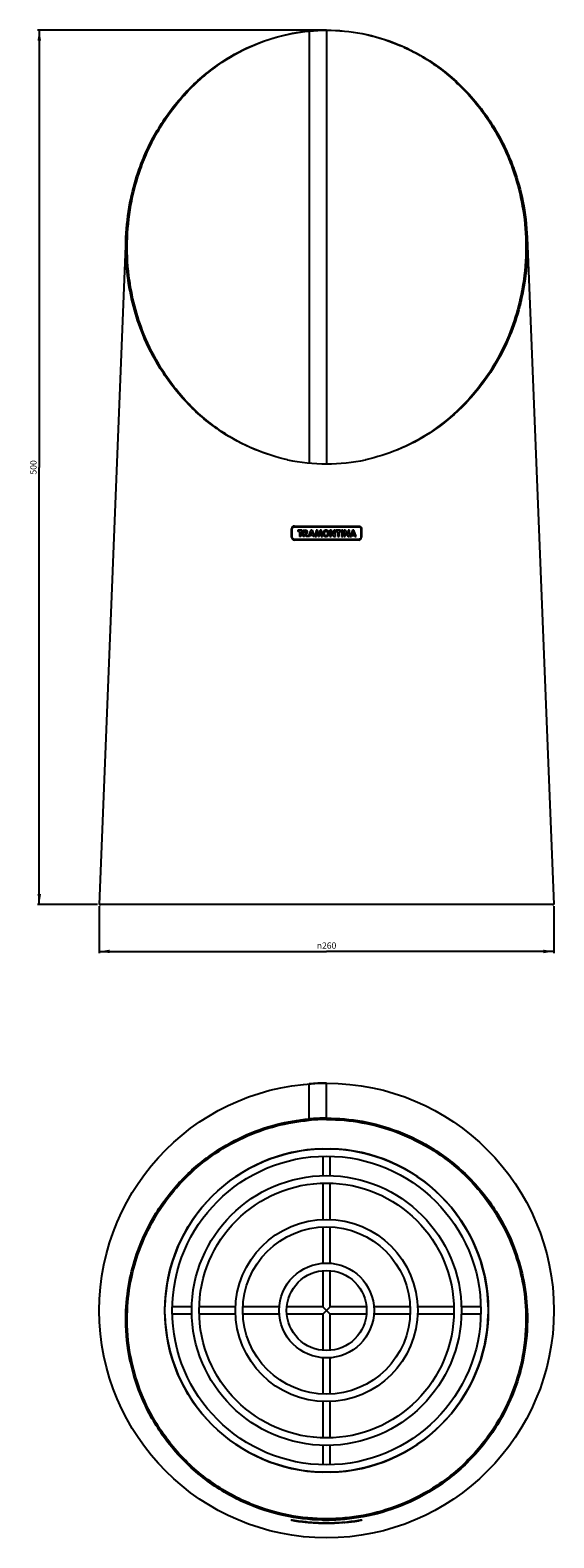
# Model space of a CAD drawing. Units: millimetres. Extents: x 331 to 481, y 135 to 566.
import ezdxf

# ---------------------------------------------------------------- set-up
doc = ezdxf.new("R2010")
doc.units = ezdxf.units.MM
doc.header["$LTSCALE"] = 48.125
doc.layers.get('0').update_dxf_attribs({"linetype": 'CONTINUOUS'})
for name, color, linetype in [('02___PRT_ALL_AXES', 7, 'CONTINUOUS'), ('03___PRT_ALL_CURVES', 7, 'CONTINUOUS'), ('SWEEP1', 7, 'CONTINUOUS'), ('SWEEP3', 7, 'CONTINUOUS'), ('SWEEP4', 7, 'CONTINUOUS'), ('SWEEP5', 7, 'CONTINUOUS'), ('SWEEP6', 7, 'CONTINUOUS')]:
    doc.layers.add(name, color=color, linetype=linetype)
doc.styles.get("Standard").update_dxf_attribs({"font": 'txt', "width": 0.8})
doc.styles.add('TEXTSTYLE_1', font='gdt', dxfattribs={"width": 0.8})
doc.dimstyles.new('DIMSTYLE_1', dxfattribs={"dimtxt": 1.8, "dimasz": 3, "dimexe": 0.5, "dimexo": 0.5, "dimgap": 0.45, "dimtad": 1, "dimdec": 3, "dimlfac": 2, "dimdsep": 46, "dimtxsty": 'STANDARD', "dimblk": '_FILLED', "dimblk1": '_FILLED', "dimblk2": '_FILLED', "dimcen": 0.09, "dimadec": 0, "dimazin": 0, "dimtp": 0.001, "dimtm": 0.001, "dimtfac": 1, "dimtdec": 3, "dimtofl": 0, "dimtmove": 0, "dimatfit": 3, "dimldrblk": '_FILLED', "dimfxl": 1, "dimtolj": 1, "dimarcsym": 0})

# ---------------------------------------------------------------- blocks, each defined once
blk = doc.blocks.new('_FILLED')
at = {"color": 0, "linetype": 'BYBLOCK'}
blk.add_solid([(0, 0), (-1, 0.17), (-1, -0.17)], dxfattribs=at)
blk = doc.blocks.new('*D0')
at = {"color": 2, "linetype": 'CONTINUOUS'}
for p, q in [((350.75, 315.53), (350.75, 302.13)), ((480.75, 315.53), (480.75, 302.13)), ((350.75, 302.63), (415.75, 302.63)), ((480.75, 302.63), (415.75, 302.63))]:
    blk.add_line(p, q, dxfattribs=at)
at = {"color": 2, "linetype": 'CONTINUOUS', "xscale": 3, "yscale": 3, "zscale": 3, "rotation": 180}
blk.add_blockref('_FILLED', (350.75, 302.63), dxfattribs=at)
at = {"color": 2, "linetype": 'CONTINUOUS', "xscale": 3, "yscale": 3, "zscale": 3}
blk.add_blockref('_FILLED', (480.75, 302.63), dxfattribs=at)
at = {"color": 2, "linetype": 'CONTINUOUS', "insert": (415.75, 305.2), "char_height": 1.8, "width": 7.9543, "attachment_point": 2, "line_spacing_factor": 0.9, "style": 'TEXTSTYLE_1'}
blk.add_mtext('{\\Fgdt;n}\\Ftxt;260', dxfattribs=at)
blk = doc.blocks.new('*D1')
at = {"color": 2, "linetype": 'CONTINUOUS'}
for p, q in [((415.25, 566.02), (333.08, 566.02)), ((333.58, 566.02), (333.58, 441.02)), ((333.58, 316.03), (333.58, 441.02)), ((350.25, 316.03), (333.08, 316.03))]:
    blk.add_line(p, q, dxfattribs=at)
at = {"color": 2, "linetype": 'CONTINUOUS', "xscale": 3, "yscale": 3, "zscale": 3}
for p, rotation in [((333.58, 566.02), 90), ((333.58, 316.03), 270)]:
    blk.add_blockref('_FILLED', p, dxfattribs=dict(at, rotation=rotation))
at = {"color": 2, "linetype": 'CONTINUOUS', "insert": (331, 441.02), "char_height": 1.8, "width": 5.5543, "attachment_point": 2, "rotation": 90, "line_spacing_factor": 0.9}
blk.add_mtext('500', dxfattribs=at)

msp = doc.modelspace()

# ---------------------------------------------------------------- linework, layer by layer
at = {"color": 3, "linetype": 'CONTINUOUS'}
for p, q in [((410.73618, 566.0237), (410.73618, 566.00771)), ((410.73618, 566.00771), (410.73618, 565.79272)), ((358.3811, 506.70784), (350.7541, 316.03282)), ((473.1271, 506.70784), (480.7541, 316.03282)), ((404.62135, 443.20902), (404.56838, 443.22034)), ((426.93876, 443.22022), (426.91684, 443.21553)), ((480.7541, 316.03282), (350.7541, 316.03282)), ((410.73618, 254.73561), (410.73804, 264.76981)), ((410.73804, 264.76981), (410.73804, 264.7711)), ((415.7541, 254.96462), (415.7541, 264.96462))]:
    msp.add_line(p, q, dxfattribs=at)
at = {"color": 7, "linetype": 'CONTINUOUS'}
for p, q in [((410.73618, 566.02367), (410.77265, 566.00775)), ((410.77265, 566.00771), (410.77264, 565.79622)), ((415.7541, 566.03282), (415.7541, 442.03282)), ((351.15378, 316.01684), (350.7541, 316.03282)), ((480.35442, 316.01684), (351.15378, 316.01684)), ((410.75405, 316.01684), (410.76888, 316.00915)), ((410.76888, 316.01684), (410.76888, 316.00912)), ((480.35442, 316.01684), (480.7541, 316.03282)), ((410.73618, 254.73561), (410.77265, 254.33759)), ((415.7541, 254.96462), (415.7541, 254.56494))]:
    msp.add_line(p, q, dxfattribs=at)
at = {"color": 3, "linetype": 'CONTINUOUS'}
msp.add_circle((415.7541, 199.96462), 65, dxfattribs=at)
for centre, radius, start, end in [((415.76102, 495.3724), 53.33958, 257.9453676, 269.9925684), ((415.74941, 495.34694), 53.31411, 270.005036, 282.0909807)]:
    msp.add_arc(centre, radius, start, end, dxfattribs=at)
at = {"color": 7, "linetype": 'CONTINUOUS'}
msp.add_arc((415.75485, 197.54702), 57.01792, 90.0007506, 90.9766439, dxfattribs=at)
at = {"color": 3, "linetype": 'CONTINUOUS'}
for centre, major_axis, ratio, start_param, end_param in [((415.7541, 563.8293), (55.08807, 0), 0.040000051, 7.853981634, 7.945197044), ((415.75415, 199.86015), (-0.03091, 65.10447), 0.999998712, -0.000474055, 0.076648831), ((415.7541, 199.87648), (-0.00001, 55.08814), 0.99999872, -0.000000118, 0.091215292)]:
    msp.add_ellipse(centre, major_axis=major_axis, ratio=ratio, start_param=start_param, end_param=end_param, dxfattribs=at)
at = {"color": 7, "linetype": 'CONTINUOUS'}
for centre, major_axis, ratio, start_param, end_param in [((415.7541, 563.82933), (54.68775, 0), 0.040000051, 7.853981634, 7.945197049), ((415.7541, 199.87712), (-0.00001, 54.68782), 0.99999872, 6.28318519, 6.374400604)]:
    msp.add_ellipse(centre, major_axis=major_axis, ratio=ratio, start_param=start_param, end_param=end_param, dxfattribs=at)
at = {"color": 3, "linetype": 'CONTINUOUS'}
for points, knots in [([(358.3811, 506.70784), (358.51443, 510.04114), (359.23414, 516.28454), (361.26527, 524.03863), (363.62097, 530.23505), (366.145, 535.46925), (369.42405, 540.86888), (374.57893, 547.64188), (381.90335, 554.62389), (391.46303, 560.58968), (401.05715, 564.28376), (407.56924, 565.49602), (410.73566, 565.79573)], [0, 0, 0, 0, 0.11632103, 0.218163181, 0.278682762, 0.347242671, 0.420495689, 0.498570194, 0.64354531, 0.770458326, 0.889097699, 1, 1, 1, 1]), ([(415.7541, 566.03282), (419.16489, 566.03325), (426.15573, 565.35734), (433.79185, 563.06056), (438.79392, 560.84988), (442.308, 559.08026), (446.69104, 556.40453), (451.79864, 552.46481), (456.67737, 547.73007), (461.06653, 542.34609), (464.70533, 536.67852), (467.44039, 531.25666), (469.99602, 524.84117), (472.2037, 516.78704), (472.98764, 510.19422), (473.1271, 506.70784)], [0, 0, 0, 0, 0.112342249, 0.229726718, 0.260779797, 0.292427457, 0.359264486, 0.429561592, 0.50446807, 0.582687178, 0.657829479, 0.725862246, 0.78238002, 0.885076041, 1, 1, 1, 1]), ([(404.56838, 443.22034), (401.33817, 443.9124), (394.68897, 445.99651), (384.97002, 451.22158), (375.69166, 458.96841), (368.21834, 468.52575), (363.28268, 478.19989), (360.29672, 487.16936), (358.51247, 496.43712), (358.23545, 503.06666), (358.3811, 506.70784)], [0, 0, 0, 0, 0.116428058, 0.243984093, 0.38653925, 0.539302166, 0.668268511, 0.767421583, 0.871568947, 1, 1, 1, 1]), ([(473.1271, 506.70784), (473.27115, 503.10646), (473.00193, 496.51012), (471.21074, 487.12558), (468.05168, 477.69746), (462.77105, 467.67221), (455.01899, 458.18702), (445.88766, 450.82395), (436.50183, 445.88745), (430.07248, 443.89168), (426.93876, 443.22022)], [0, 0, 0, 0, 0.127024108, 0.231428233, 0.335791859, 0.476411566, 0.628364658, 0.764201025, 0.887052549, 1, 1, 1, 1]), ([(358.3811, 199.96462), (358.51472, 203.05794), (359.23752, 208.86208), (361.77478, 217.82852), (366.16915, 227.22565), (373.11993, 236.64089), (381.97124, 244.43369), (391.51521, 249.94243), (401.08987, 253.35005), (407.57415, 254.46731), (410.73509, 254.7447)], [0, 0, 0, 0, 0.112420022, 0.211245056, 0.337343092, 0.486986624, 0.632832639, 0.762371337, 0.8847883, 1, 1, 1, 1]), ([(415.7541, 254.96462), (419.16268, 254.9646), (426.13009, 254.34185), (436.60708, 251.42803), (447.11267, 246.15695), (456.9779, 238.21499), (464.60821, 228.48993), (469.43643, 218.66079), (472.19959, 209.33097), (472.98735, 203.2002), (473.1271, 199.96462)], [0, 0, 0, 0, 0.116697161, 0.238001158, 0.370280614, 0.516348697, 0.668015283, 0.789596821, 0.889122382, 1, 1, 1, 1]), ([(415.7541, 140.00462), (412.12826, 140.00461), (404.7054, 140.70999), (395.59733, 143.41861), (388.39673, 146.8166), (382.89836, 150.18696), (377.53635, 154.39157), (372.56572, 159.37659), (368.35313, 164.80625), (364.33042, 171.46398), (360.99951, 179.295), (358.60885, 189.23013), (358.21598, 196.15121), (358.3811, 199.96462)], [0, 0, 0, 0, 0.117430419, 0.239834527, 0.305658015, 0.374881871, 0.448254877, 0.525829873, 0.602283207, 0.670240092, 0.777324143, 0.876379082, 1, 1, 1, 1]), ([(473.1271, 199.96462), (473.29155, 196.16682), (472.90181, 189.2481), (470.43638, 178.98119), (465.85834, 168.47262), (458.26669, 158.02708), (448.14981, 149.45288), (437.3042, 143.78613), (426.47703, 140.66902), (419.26671, 140.00458), (415.7541, 140.00462)], [0, 0, 0, 0, 0.123202866, 0.22277856, 0.340931271, 0.492475334, 0.636986136, 0.76686762, 0.886155592, 1, 1, 1, 1])]:
    msp.add_open_spline(points, degree=3, knots=knots, dxfattribs=at)
at = {"color": 7, "linetype": 'CONTINUOUS'}
for points, knots in [([(358.78078, 506.69185), (358.92255, 510.23603), (359.71841, 516.89615), (362.02378, 525.26059), (364.75138, 531.97192), (367.73642, 537.683), (371.52425, 543.36444), (377.29562, 550.18486), (385.26799, 556.92905), (395.46924, 562.35396), (405.64157, 565.3691), (412.44495, 566.01791), (415.7541, 566.01684)], [0, 0, 0, 0, 0.117276488, 0.22066995, 0.285922757, 0.356491968, 0.433379524, 0.511191539, 0.651350907, 0.775617672, 0.89058799, 1, 1, 1, 1]), ([(410.77264, 565.79622), (410.77242, 555.7047), (410.77161, 514.52918), (410.77108, 473.35366), (410.77058, 442.26965)], [0, 0, 0, 0, 0.245085334, 1, 1, 1, 1]), ([(415.7541, 566.01684), (419.14035, 566.01727), (426.08315, 565.34091), (433.66317, 563.04366), (438.6275, 560.83371), (442.11706, 559.0637), (446.46974, 556.38718), (451.54132, 552.44701), (456.38586, 547.71187), (460.74437, 542.32788), (464.35802, 536.66072), (467.07456, 531.23947), (469.61385, 524.82358), (471.80795, 516.76927), (472.58797, 510.17801), (472.72742, 506.69185)], [0, 0, 0, 0, 0.111918657, 0.228926925, 0.259899658, 0.29147496, 0.35819392, 0.428420933, 0.503315296, 0.581588483, 0.656841427, 0.725017577, 0.781680578, 0.884687192, 1, 1, 1, 1]), ([(404.56825, 443.22053), (401.36126, 443.91707), (394.75866, 446.01104), (385.11411, 451.24853), (375.9135, 459.00373), (368.51258, 468.55673), (363.62827, 478.21681), (360.6732, 487.17295), (358.90766, 496.43132), (358.63527, 503.05401), (358.78078, 506.69185)], [0, 0, 0, 0, 0.116074659, 0.243382426, 0.385810964, 0.538550712, 0.66752003, 0.766818402, 0.871228108, 1, 1, 1, 1]), ([(472.72742, 506.69185), (472.87134, 503.09386), (472.60665, 496.50433), (470.83464, 487.13089), (467.70864, 477.71702), (462.48273, 467.70454), (454.80273, 458.22025), (445.74623, 450.84853), (436.43275, 445.90093), (430.04949, 443.89609), (426.93875, 443.22039)], [0, 0, 0, 0, 0.127357753, 0.232028441, 0.336492841, 0.477162813, 0.629118886, 0.764824357, 0.887411698, 1, 1, 1, 1]), ([(358.78078, 199.96462), (358.9144, 203.03631), (359.63387, 208.79961), (362.15591, 217.7023), (366.52174, 227.03168), (373.42528, 236.37806), (382.21465, 244.11314), (391.69061, 249.58065), (401.19627, 252.96259), (407.63356, 254.07139), (410.77156, 254.34668)], [0, 0, 0, 0, 0.112438657, 0.211275496, 0.337382509, 0.487028391, 0.632869022, 0.762397752, 0.884802025, 1, 1, 1, 1]), ([(415.7541, 254.56494), (419.13792, 254.56492), (426.05475, 253.94688), (436.45601, 251.05507), (446.88643, 245.82354), (456.68231, 237.94054), (464.26048, 228.28676), (469.05717, 218.52862), (471.8036, 209.26519), (472.58767, 203.17758), (472.72742, 199.96462)], [0, 0, 0, 0, 0.116683661, 0.237975035, 0.370243992, 0.516306315, 0.667975196, 0.78956557, 0.889103352, 1, 1, 1, 1]), ([(415.7541, 140.4043), (412.15243, 140.40429), (404.7791, 141.10517), (395.73203, 143.79646), (388.57999, 147.17261), (383.119, 150.52121), (377.79378, 154.69851), (372.85769, 159.65095), (368.67485, 165.04484), (364.68115, 171.65832), (361.37513, 179.43672), (359.00377, 189.30422), (358.61566, 196.17766), (358.78078, 199.96462)], [0, 0, 0, 0, 0.117442176, 0.239857387, 0.305685998, 0.374914316, 0.448290794, 0.525867803, 0.602321214, 0.670276396, 0.77735399, 0.876398517, 1, 1, 1, 1]), ([(472.72742, 199.96462), (472.89187, 196.19317), (472.50688, 189.32208), (470.06135, 179.12503), (465.51733, 168.68685), (457.97953, 158.31023), (447.93234, 149.79185), (437.16013, 144.16162), (426.40551, 141.06446), (419.24329, 140.40426), (415.7541, 140.4043)], [0, 0, 0, 0, 0.123183521, 0.222748766, 0.340894645, 0.492437729, 0.636954336, 0.766845231, 0.886144141, 1, 1, 1, 1])]:
    msp.add_open_spline(points, degree=3, knots=knots, dxfattribs=at)
at = {"layer": '02___PRT_ALL_AXES', "color": 7, "linetype": 'CONTINUOUS'}
for p, q in [((350.7541, 316.03282), (351.15378, 316.01684)), ((480.7541, 316.03282), (480.35442, 316.01684))]:
    msp.add_line(p, q, dxfattribs=at)
at = {"layer": '03___PRT_ALL_CURVES', "color": 2, "linetype": 'CONTINUOUS'}
for p, q in [((405.75403, 421.03272), (405.75403, 423.4328)), ((405.95409, 421.03273), (405.95409, 423.43281)), ((406.55393, 424.23269), (424.95427, 424.23269)), ((406.55393, 424.03275), (424.95427, 424.03275)), ((408.8152, 423.03308), (407.57813, 423.03308)), ((407.57813, 423.03308), (407.57813, 422.70698)), ((408.00008, 422.70698), (407.57813, 422.70698)), ((408.00008, 422.70698), (408.00008, 421.23343)), ((408.8152, 422.70698), (408.39324, 422.70698)), ((408.39324, 422.70698), (408.39324, 421.23343)), ((408.8152, 423.03308), (408.8152, 422.70698)), ((409.06545, 423.03308), (409.73827, 423.03308)), ((409.06545, 421.23343), (409.06545, 423.03308)), ((409.45861, 422.70698), (409.61012, 422.70698)), ((409.45861, 422.23179), (409.45861, 422.70698)), ((411.22989, 423.03308), (410.52361, 421.23343)), ((411.41149, 422.51671), (411.17639, 421.91716)), ((411.59328, 423.03308), (411.22989, 423.03308)), ((411.41149, 422.51671), (411.64713, 421.91716)), ((411.59328, 423.03308), (412.29949, 421.23343)), ((412.74636, 423.03308), (412.45164, 421.23343)), ((413.13952, 423.03308), (412.74636, 423.03308)), ((413.53475, 421.86259), (413.13952, 423.03308)), ((413.93024, 423.03308), (413.53475, 421.86259)), ((414.3234, 423.03308), (413.93024, 423.03308)), ((414.61804, 421.23343), (414.3234, 423.03308)), ((417.06305, 423.03308), (416.66989, 423.03308)), ((416.66989, 423.03308), (416.66989, 421.23343)), ((417.86494, 421.83804), (417.06305, 423.03308)), ((418.25811, 423.03308), (417.86494, 423.03308)), ((417.86494, 423.03308), (417.86494, 421.83804)), ((418.25811, 421.23343), (418.25811, 423.03308)), ((419.74531, 423.03308), (418.50825, 423.03308)), ((418.50825, 423.03308), (418.50825, 422.70698)), ((418.50825, 422.70698), (418.9302, 422.70698)), ((418.9302, 422.70698), (418.9302, 421.23343)), ((419.32336, 422.70698), (419.74531, 422.70698)), ((419.32336, 421.23343), (419.32336, 422.70698)), ((419.74531, 422.70698), (419.74531, 423.03308)), ((420.38907, 423.03308), (419.9959, 423.03308)), ((419.9959, 423.03308), (419.9959, 421.23343)), ((420.38907, 421.23343), (420.38907, 423.03308)), ((421.08196, 423.03308), (420.6888, 423.03308)), ((420.6888, 423.03308), (420.6888, 421.23343)), ((421.88385, 421.83804), (421.08196, 423.03308)), ((422.27702, 423.03308), (421.88385, 423.03308)), ((421.88385, 423.03308), (421.88385, 421.83804)), ((422.27702, 421.23343), (422.27702, 423.03308)), ((423.18235, 423.03308), (422.4761, 421.23343)), ((423.36404, 422.51678), (423.12867, 421.91716)), ((423.54573, 423.03308), (423.18235, 423.03308)), ((423.36404, 422.51678), (423.59941, 421.91716)), ((424.25198, 421.23343), (423.54573, 423.03308)), ((425.55411, 423.43281), (425.55411, 421.03273)), ((425.75416, 423.4328), (425.75416, 421.03272)), ((424.95427, 420.43279), (406.55393, 420.43279)), ((424.95427, 420.23282), (406.55393, 420.23282)), ((408.39324, 421.23343), (408.00008, 421.23343)), ((409.45861, 421.23343), (409.06545, 421.23343)), ((409.61012, 422.23179), (409.45861, 422.23179)), ((409.93734, 421.23343), (409.45861, 421.91752)), ((409.45861, 421.91752), (409.45861, 421.23343)), ((409.8419, 421.99359), (410.37384, 421.23343)), ((410.37384, 421.23343), (409.93734, 421.23343)), ((410.90747, 421.23343), (410.52361, 421.23343)), ((411.04911, 421.59333), (410.90747, 421.23343)), ((411.77426, 421.59333), (411.04911, 421.59333)), ((411.64713, 421.91716), (411.17639, 421.91716)), ((411.77426, 421.59333), (411.91562, 421.23343)), ((412.29949, 421.23343), (411.91562, 421.23343)), ((412.45164, 421.23343), (412.83667, 421.23343)), ((412.83667, 421.23343), (413.0263, 422.39674)), ((413.0263, 422.39674), (413.42021, 421.23343)), ((413.42021, 421.23343), (413.64965, 421.23343)), ((413.64965, 421.23343), (414.04332, 422.3976)), ((414.04332, 422.3976), (414.233, 421.23343)), ((414.233, 421.23343), (414.61804, 421.23343)), ((416.66989, 421.23343), (417.06305, 421.23343)), ((417.06305, 422.42848), (417.86494, 421.23343)), ((417.06305, 421.23343), (417.06305, 422.42848)), ((417.86494, 421.23343), (418.25811, 421.23343)), ((418.9302, 421.23343), (419.32336, 421.23343)), ((419.9959, 421.23343), (420.38907, 421.23343)), ((420.6888, 421.23343), (421.08196, 421.23343)), ((421.08196, 422.42848), (421.88385, 421.23343)), ((421.08196, 421.23343), (421.08196, 422.42848)), ((421.88385, 421.23343), (422.27702, 421.23343)), ((422.4761, 421.23343), (422.85996, 421.23343)), ((422.85996, 421.23343), (423.00161, 421.59333)), ((423.00161, 421.59333), (423.72675, 421.59333)), ((423.59941, 421.91716), (423.12867, 421.91716)), ((423.72675, 421.59333), (423.86812, 421.23343)), ((423.86812, 421.23343), (424.25198, 421.23343)), ((405.75403, 139.99263), (405.75403, 140.08997)), ((405.95409, 139.95962), (405.95409, 140.0569)), ((407.57813, 139.7976), (407.57813, 139.78443)), ((408.00008, 139.72861), (408.00008, 139.66919)), ((408.39324, 139.67931), (408.39324, 139.61993)), ((408.8152, 139.64241), (408.8152, 139.62928)), ((409.06545, 139.54173), (409.06545, 139.61415)), ((409.45861, 139.53965), (409.45861, 139.55876)), ((409.45861, 139.52701), (409.45861, 139.4995)), ((416.66989, 139.25154), (416.66989, 139.17954)), ((417.06305, 139.18674), (417.06305, 139.23455)), ((417.86494, 139.28133), (417.86494, 139.2335)), ((418.25811, 139.22424), (418.25811, 139.29628)), ((418.50825, 139.30713), (418.50825, 139.29407)), ((418.9302, 139.31469), (418.9302, 139.25567)), ((419.32336, 139.27752), (419.32336, 139.33656)), ((419.74531, 139.36288), (419.74531, 139.37595)), ((419.9959, 139.39298), (419.9959, 139.32081)), ((420.38907, 139.3496), (420.38907, 139.42179)), ((420.6888, 139.44549), (420.6888, 139.37326)), ((421.08196, 139.40657), (421.08196, 139.45455)), ((421.88385, 139.55483), (421.88385, 139.50678)), ((422.27702, 139.52361), (422.27702, 139.59601)), ((425.55411, 140.0569), (425.55411, 139.95962)), ((425.75416, 140.08997), (425.75416, 139.99263))]:
    msp.add_line(p, q, dxfattribs=at)
for centre, radius, start, end in [((406.55393, 423.4328), 0.79989, 90, 180), ((409.73805, 422.50815), 0.52493, 281.4105507, 89.9756484), ((409.66067, 422.46947), 0.22205, 304.1693844, 359.9487879), ((409.54414, 422.46947), 0.33858, 359.9664129, 13.3320255), ((406.55393, 421.03272), 0.79989, 180, 270), ((409.60997, 422.5439), 0.31211, 270.026381, 304.1952313), ((424.95427, 421.03272), 0.79989, 270, 360), ((415.7541, 199.96462), 60.67201, 261.2781471, 278.7218529), ((415.7541, 199.96462), 60.68, 261.2793056, 278.7206944), ((415.7541, 199.96462), 60.824, 261.3001118, 278.6998882), ((415.7541, 199.96462), 60.832, 261.3012646, 278.6987354), ((415.7541, 199.96462), 60.71999, 262.2615966, 263.4380687), ((415.7541, 199.96462), 60.73303, 262.2632688, 262.6648079), ((415.7541, 199.96462), 60.79198, 262.671959, 263.0454086), ((415.7541, 199.96462), 60.73303, 263.0386257, 263.4394842), ((415.7541, 199.96462), 60.71999, 263.6757125, 264.3140995), ((415.7541, 199.96462), 60.79198, 263.6832318, 264.0559156), ((415.7541, 199.96462), 60.73303, 264.050126, 264.1938099), ((415.7541, 199.96462), 60.75204, 264.0519943, 264.1956328), ((406.45638, 108.56123), 31.14203, 84.018482, 84.1877245), ((406.51019, 109.08114), 30.61935, 84.0172361, 84.1893679), ((415.7541, 199.96462), 60.79198, 264.5093703, 264.9225231), ((415.7541, 199.96462), 60.79198, 265.0642167, 265.4272524), ((415.7541, 199.96462), 60.77758, 265.5601083, 266.2454658), ((415.7541, 199.96462), 60.76463, 265.6795273, 266.1245312), ((415.7541, 199.96462), 60.71999, 265.7269664, 266.0707436), ((415.7541, 199.96462), 60.79198, 266.3798703, 266.7423095), ((415.7541, 199.96462), 60.79198, 266.8859302, 267.2492955), ((415.7541, 199.96462), 60.71999, 267.1607147, 267.5321048), ((415.7541, 199.96462), 60.79198, 267.7997957, 268.0161867), ((415.7541, 199.96462), 60.71999, 268.2787344, 268.6498596), ((415.7541, 199.96462), 60.79198, 268.5662331, 268.9292094), ((415.7541, 199.96462), 60.71999, 270.8641766, 271.2352307), ((415.7541, 199.96462), 60.79198, 270.8631532, 271.2337678), ((415.7541, 199.96462), 60.71999, 271.992207, 272.3634671), ((415.7541, 199.96462), 60.79198, 271.989847, 272.3606668), ((415.7541, 199.96462), 60.71999, 272.5997232, 273.7688511), ((415.7541, 199.96462), 60.73303, 272.5991645, 272.9977107), ((415.7541, 199.96462), 60.79198, 272.9948015, 273.3659257), ((415.7541, 199.96462), 60.73303, 273.3691962, 273.7680404), ((415.7541, 199.96462), 60.71999, 274.0058566, 274.3778436), ((415.7541, 199.96462), 60.79198, 274.0011054, 274.3726496), ((415.7541, 199.96462), 60.71999, 274.6615552, 275.0338789), ((415.7541, 199.96462), 60.79198, 274.6560231, 275.0279028), ((415.7541, 199.96462), 60.71999, 275.7939457, 276.1669677), ((415.7541, 199.96462), 60.79198, 275.7870614, 276.1596369), ((415.7541, 199.96462), 60.79198, 276.3483957, 276.7125451), ((415.7541, 199.96462), 60.77758, 276.8486103, 277.537639), ((415.7541, 199.96462), 60.76463, 276.970766, 277.4181546), ((415.7541, 199.96462), 60.71999, 277.026944, 277.372566), ((415.7541, 199.96462), 60.79198, 277.6702633, 278.0354748)]:
    msp.add_arc(centre, radius, start, end, dxfattribs=at)
for centre, major_axis, ratio, start_param, end_param in [((419.25931, 199.96462), (61.3248, 0), 0.998365138, -1.731300778, -1.723397642), ((419.25807, 199.96462), (61.29981, 0), 0.998364965, -1.725015291, -1.71623925), ((409.5479, 199.96462), (60.89142, 0), 0.994792348, -1.554771844, -1.543169991), ((409.56162, 199.96462), (60.92876, 0), 0.994821783, -1.548705612, -1.546380277), ((409.53843, 199.96462), (60.93172, 0), 0.994783327, -1.543911079, -1.540051166), ((422.04593, 199.96462), (61.82293, 0), 0.994807768, -1.743670677, -1.739802696), ((422.05215, 199.96462), (61.78609, 0), 0.994791254, -1.740890799, -1.729304834), ((422.04971, 199.96462), (61.82394, 0), 0.994801678, -1.737776374, -1.73545795), ((400.17326, 199.96462), (63.79095, 0), 0.969712678, -1.3771092, -1.372398815), ((400.06804, 199.96462), (63.92516, 0), 0.969426577, -1.369700367, -1.366671959), ((423.06997, 199.96462), (61.93188, 0), 0.992998411, -1.733688618, -1.727246232), ((423.0868, 199.96462), (61.89838, 0), 0.992958409, -1.73219952, -1.725733743), ((408.48962, 199.96462), (61.36407, 0), 0.992967971, -1.488487082, -1.482018405), ((408.4909, 199.96462), (61.4022, 0), 0.992979223, -1.486681401, -1.480245536), ((431.73348, 199.96462), (65.08839, 0), 0.969395891, -1.846045405, -1.843018529), ((431.62207, 199.96462), (64.94646, 0), 0.969693708, -1.840403334, -1.835699797), ((419.38192, 199.96462), (60.85822, 0), 0.998221678, -1.608908429, -1.595725389), ((419.38337, 199.96462), (60.88249, 0), 0.998221678, -1.60891701, -1.59573922), ((419.36759, 199.96462), (60.61779, 0), 0.998221678, -1.542510936, -1.52927412), ((419.36904, 199.96462), (60.64206, 0), 0.998221678, -1.542546127, -1.529314626), ((409.42209, 199.96462), (62.12254, 0), 0.994791799, -1.359085007, -1.347441988), ((409.43687, 199.96462), (62.15623, 0), 0.994821783, -1.353124086, -1.350789611), ((409.41965, 199.96462), (62.16162, 0), 0.994794349, -1.348429941, -1.344546242), ((421.92884, 199.96462), (60.59439, 0), 0.994794349, -1.547108822, -1.543223208), ((421.92633, 199.96462), (60.55493, 0), 0.994791803, -1.544050358, -1.532381228), ((421.92447, 199.96462), (60.59405, 0), 0.994801678, -1.541048502, -1.538714351)]:
    msp.add_ellipse(centre, major_axis=major_axis, ratio=ratio, start_param=start_param, end_param=end_param, dxfattribs=at)
for points in [[(405.95409, 423.43281), (405.95409, 423.45662), (405.95733, 423.50467), (405.97152, 423.57823), (405.99546, 423.65259), (406.02987, 423.72596), (406.07413, 423.79543), (406.12745, 423.85767), (406.18984, 423.91157), (406.25917, 423.95627), (406.33227, 423.99065), (406.40652, 424.0148), (406.48199, 424.02952), (406.53014, 424.03275), (406.55393, 424.03275)], [(405.95409, 423.43266), (405.95409, 423.45881), (405.95792, 423.51186), (405.97578, 423.59556), (406.00555, 423.67762), (406.04707, 423.75581), (406.09744, 423.82523), (406.15774, 423.88604), (406.22719, 423.93761), (406.30601, 423.98008), (406.38931, 424.01053), (406.47412, 424.02882), (406.52761, 424.03275), (406.55393, 424.03275)], [(409.61012, 422.70698), (409.61969, 422.70698), (409.63924, 422.70661), (409.66974, 422.70484), (409.69086, 422.70283), (409.70162, 422.70161)], [(409.61012, 422.70698), (409.62458, 422.70698), (409.65429, 422.70612), (409.68558, 422.70343), (409.70162, 422.70161)], [(409.70162, 422.70161), (409.71373, 422.70021), (409.73708, 422.6953), (409.7696, 422.68228), (409.79954, 422.66369), (409.82565, 422.64023), (409.84698, 422.613), (409.86343, 422.58232), (409.87088, 422.55955), (409.8736, 422.54755)], [(416.45041, 421.77477), (416.43484, 421.73689), (416.39901, 421.66375), (416.33088, 421.56078), (416.25001, 421.46772), (416.15793, 421.38664), (416.057, 421.31894), (415.94873, 421.26522), (415.83442, 421.22624), (415.71592, 421.20236), (415.59484, 421.19414), (415.47393, 421.20226), (415.35585, 421.22598), (415.24191, 421.26477), (415.13357, 421.31853), (415.03239, 421.38636), (414.93998, 421.4676), (414.85906, 421.56056), (414.79132, 421.66271), (414.73744, 421.77263), (414.69833, 421.88907), (414.67445, 422.01024), (414.66642, 422.13449), (414.67491, 422.25885), (414.69949, 422.38077), (414.72575, 422.45793), (414.74142, 422.49568)], [(416.45042, 421.7748), (416.46589, 421.81247), (416.49177, 421.88936), (416.51574, 422.01059), (416.52371, 422.1342), (416.5153, 422.25779), (416.4911, 422.37862), (416.45169, 422.49487), (416.39754, 422.60468), (416.32972, 422.70659), (416.24902, 422.79911), (416.15706, 422.87983), (416.0563, 422.94729), (415.94822, 423.00084), (415.83422, 423.03967), (415.71605, 423.06347), (415.59529, 423.07171), (415.47461, 423.06367), (415.35664, 423.04006), (415.24274, 423.00141), (415.13444, 422.94789), (415.03345, 422.88047), (414.94149, 422.80001), (414.86081, 422.70785), (414.79281, 422.60579), (414.75696, 422.53316), (414.74135, 422.49552)], [(415.98797, 422.53871), (415.96932, 422.55785), (415.92981, 422.59301), (415.86296, 422.63734), (415.79197, 422.67103), (415.71625, 422.69454), (415.63684, 422.70715), (415.55638, 422.70773), (415.47832, 422.69665), (415.40197, 422.67447), (415.32867, 422.64095), (415.26061, 422.59684), (415.20021, 422.54419), (415.14719, 422.4827), (415.10262, 422.41308), (415.06824, 422.33735), (415.04529, 422.25829), (415.03342, 422.17642), (415.03322, 422.09247), (415.04486, 422.00957), (415.06763, 421.93014), (415.1013, 421.85506), (415.146, 421.7847), (415.18133, 421.74346), (415.20054, 421.72405)], [(415.20057, 421.72401), (415.21939, 421.70499), (415.25912, 421.67012), (415.32587, 421.62641), (415.39659, 421.59339), (415.47177, 421.57064), (415.55055, 421.55866), (415.63044, 421.55843), (415.70815, 421.56959), (415.78435, 421.59173), (415.85765, 421.62527), (415.92568, 421.66952), (415.98593, 421.72236), (416.0387, 421.78383), (416.08309, 421.85327), (416.11737, 421.92877), (416.14035, 422.00772), (416.15231, 422.08964), (416.15253, 422.17368), (416.14074, 422.25642), (416.11786, 422.33545), (416.08447, 422.40989), (416.0407, 422.47929), (416.00649, 422.5197), (415.988, 422.53868)], [(424.95427, 424.23269), (424.98275, 424.23269), (425.04024, 424.22941), (425.12896, 424.2142), (425.2174, 424.18861), (425.30317, 424.15308), (425.38354, 424.10881), (425.45714, 424.05669), (425.49984, 424.0185), (425.51984, 423.99848)], [(424.95427, 424.03275), (424.97802, 424.03275), (425.0267, 424.02954), (425.10468, 424.01423), (425.18347, 423.98777), (425.25791, 423.95109), (425.32464, 423.9064), (425.36146, 423.87404), (425.37832, 423.85716)], [(425.37832, 423.85716), (425.39705, 423.8384), (425.43136, 423.79852), (425.47489, 423.73177), (425.50921, 423.66105), (425.5344, 423.58697), (425.55032, 423.50997), (425.55411, 423.45863), (425.55411, 423.43281)], [(425.51984, 423.99848), (425.54031, 423.97798), (425.5791, 423.93438), (425.63121, 423.86037), (425.67548, 423.77951), (425.71072, 423.69378), (425.73597, 423.60584), (425.75097, 423.51759), (425.75417, 423.46069), (425.75416, 423.43255)], [(406.55393, 420.43279), (406.53075, 420.43279), (406.48354, 420.43591), (406.4098, 420.44998), (406.33444, 420.47401), (406.25993, 420.50871), (406.18944, 420.55411), (406.12641, 420.60888), (406.07246, 420.67219), (406.02819, 420.74214), (405.99461, 420.81527), (405.97122, 420.88893), (405.95711, 420.96311), (405.95409, 421.00981), (405.95409, 421.03273)], [(425.55411, 421.03288), (425.55411, 421.00681), (425.55032, 420.95387), (425.53251, 420.87013), (425.50274, 420.7879), (425.46114, 420.70955), (425.41046, 420.63995), (425.34995, 420.57901), (425.28038, 420.52769), (425.20166, 420.48537), (425.11874, 420.45494), (425.03412, 420.43669), (424.98063, 420.43279), (424.95427, 420.43279)], [(425.55411, 421.03273), (425.55411, 421.00906), (425.55092, 420.96124), (425.53684, 420.88782), (425.51295, 420.81331), (425.4786, 420.73989), (425.43427, 420.67032), (425.38085, 420.60797), (425.31871, 420.55427), (425.24947, 420.50971), (425.17624, 420.47506), (425.10205, 420.4508), (425.02649, 420.43601), (424.97816, 420.43279), (424.95427, 420.43279)], [(405.75403, 140.08997), (405.75403, 140.09137), (405.75855, 140.09344), (405.77891, 140.0942), (405.81207, 140.09267), (405.8581, 140.08885), (405.91633, 140.08281), (405.9848, 140.07478), (406.06334, 140.06483), (406.15117, 140.05307), (406.24531, 140.03994), (406.34497, 140.02559), (406.4483, 140.0103), (406.51868, 139.99963), (406.55393, 139.99422)], [(406.55393, 139.83236), (406.51892, 139.83772), (406.4489, 139.84868), (406.34521, 139.86566), (406.24601, 139.88265), (406.15121, 139.89963), (406.06334, 139.91614), (405.98494, 139.93166), (405.91598, 139.94613), (405.85769, 139.95928), (405.8119, 139.97066), (405.77863, 139.98019), (405.75852, 139.98768), (405.75403, 139.99123), (405.75403, 139.99263)], [(405.95409, 140.05689), (405.95409, 140.05795), (405.95792, 140.05947), (405.97578, 140.05995), (406.00555, 140.05842), (406.04707, 140.05484), (406.09744, 140.04951), (406.15774, 140.04229), (406.22719, 140.03329), (406.30601, 140.02253), (406.38931, 140.01069), (406.47412, 139.99825), (406.52761, 139.99017), (406.55393, 139.98613)], [(406.55393, 139.84045), (406.52791, 139.84443), (406.47485, 139.85274), (406.39, 139.86664), (406.30649, 139.88094), (406.22735, 139.89516), (406.15805, 139.90828), (406.09805, 139.92035), (406.04717, 139.93137), (406.00539, 139.94134), (405.97563, 139.94954), (405.95784, 139.95585), (405.95409, 139.95858), (405.95409, 139.95962)], [(409.78538, 139.50866), (409.77246, 139.50959), (409.74541, 139.51164), (409.70222, 139.51527), (409.65747, 139.51935), (409.62599, 139.52244), (409.61012, 139.52406)], [(409.70162, 139.53371), (409.71373, 139.53244), (409.73708, 139.52991), (409.7696, 139.52616), (409.79954, 139.52246), (409.82565, 139.51895), (409.84698, 139.51577), (409.86343, 139.51293), (409.87088, 139.51129), (409.8736, 139.51054)], [(409.73827, 139.54338), (409.7629, 139.54092), (409.81214, 139.53591), (409.88422, 139.52825), (409.95393, 139.52049), (410.01877, 139.51291), (410.07868, 139.50549), (410.13128, 139.49851), (410.17659, 139.49196), (410.21292, 139.48606), (410.24012, 139.48081), (410.25738, 139.47637), (410.26451, 139.47278), (410.26133, 139.47011), (410.24798, 139.46842), (410.22465, 139.46775), (410.19187, 139.46811), (410.15027, 139.46951), (410.10051, 139.47196), (410.04386, 139.4754), (409.98089, 139.47983), (409.91346, 139.48513), (409.866, 139.48921), (409.8419, 139.49137)], [(409.88272, 139.50651), (409.88271, 139.50603), (409.88074, 139.50526), (409.87211, 139.5047), (409.85766, 139.50475), (409.83822, 139.50543), (409.81424, 139.5067), (409.79539, 139.50795), (409.78538, 139.50866)], [(409.8736, 139.51054), (409.87662, 139.50973), (409.8812, 139.50825), (409.88273, 139.50704), (409.88272, 139.50651)], [(414.74135, 139.23157), (414.72566, 139.23032), (414.69939, 139.22768), (414.67485, 139.22323), (414.66642, 139.21841), (414.67449, 139.2133), (414.69842, 139.20803), (414.73756, 139.2027), (414.79147, 139.19742), (414.85923, 139.1923), (414.94017, 139.18743), (415.03258, 139.18301), (415.13375, 139.17918), (415.24207, 139.17602), (415.356, 139.17361), (415.47406, 139.172), (415.59496, 139.17124), (415.71601, 139.17138), (415.8345, 139.17237), (415.94879, 139.1742), (416.05707, 139.17679), (416.15799, 139.18009), (416.25006, 139.18402), (416.3309, 139.18846), (416.39902, 139.19327), (416.43484, 139.1966), (416.45041, 139.19829)], [(416.45042, 139.19829), (416.46589, 139.19997), (416.49177, 139.20336), (416.51574, 139.20851), (416.52371, 139.21355), (416.5153, 139.21839), (416.4911, 139.22292), (416.45169, 139.2271), (416.39754, 139.23089), (416.32972, 139.23429), (416.24902, 139.23727), (416.15706, 139.23981), (416.0563, 139.24192), (415.94822, 139.24362), (415.83422, 139.24491), (415.71605, 139.24582), (415.59529, 139.24634), (415.47461, 139.24646), (415.35664, 139.24617), (415.24274, 139.24548), (415.13444, 139.24436), (415.03345, 139.24278), (414.94149, 139.24073), (414.86081, 139.23818), (414.79281, 139.23514), (414.75696, 139.23282), (414.74135, 139.23157)], [(415.98797, 139.22531), (415.96932, 139.226), (415.92981, 139.22727), (415.86296, 139.22889), (415.79197, 139.23015), (415.71625, 139.23109), (415.63684, 139.23169), (415.55638, 139.23192), (415.47832, 139.23178), (415.40197, 139.23129), (415.32867, 139.23042), (415.26061, 139.22918), (415.20021, 139.22759), (415.14719, 139.22564), (415.10262, 139.22332), (415.06824, 139.22067), (415.04529, 139.21777), (415.03342, 139.21464), (415.03322, 139.21128), (415.04486, 139.20783), (415.06763, 139.20439), (415.1013, 139.20101), (415.146, 139.19773), (415.18133, 139.19574), (415.20054, 139.19479)], [(415.20057, 139.19479), (415.21939, 139.19386), (415.25912, 139.19212), (415.32587, 139.18986), (415.39659, 139.18808), (415.47177, 139.18677), (415.55055, 139.18598), (415.63044, 139.18575), (415.70815, 139.18609), (415.78435, 139.18697), (415.85765, 139.18839), (415.92568, 139.19032), (415.98593, 139.19264), (416.0387, 139.19532), (416.08309, 139.19833), (416.11737, 139.20154), (416.14035, 139.20484), (416.15231, 139.2082), (416.15253, 139.21156), (416.14074, 139.2148), (416.11786, 139.21781), (416.08447, 139.2206), (416.0407, 139.22315), (416.00649, 139.22462), (415.988, 139.22531)], [(424.95427, 139.99422), (424.98275, 139.99859), (425.04024, 140.00732), (425.12896, 140.02051), (425.2174, 140.03337), (425.30317, 140.04554), (425.38354, 140.05661), (425.45714, 140.06638), (425.49984, 140.07178), (425.51984, 140.07423)], [(424.95427, 139.98613), (424.98044, 139.99014), (425.03231, 139.99798), (425.10965, 140.00934), (425.18369, 140.01992), (425.25413, 140.02965), (425.32034, 140.03843), (425.35979, 140.04337), (425.37832, 140.0456)], [(425.75416, 139.99263), (425.75416, 139.99123), (425.74971, 139.98769), (425.72945, 139.98015), (425.69635, 139.97067), (425.65032, 139.95923), (425.59199, 139.94608), (425.52336, 139.93168), (425.44461, 139.91609), (425.35659, 139.89955), (425.2623, 139.88267), (425.1626, 139.86559), (425.0594, 139.84869), (424.98932, 139.83772), (424.95427, 139.83236)], [(425.55411, 139.95963), (425.55411, 139.95857), (425.55032, 139.9558), (425.53251, 139.9495), (425.50274, 139.94133), (425.46114, 139.93141), (425.41046, 139.92041), (425.34995, 139.90824), (425.28038, 139.89508), (425.20166, 139.88094), (425.11874, 139.86672), (425.03412, 139.85286), (424.98063, 139.84448), (424.95427, 139.84045)], [(425.55411, 139.95962), (425.55411, 139.95866), (425.55092, 139.9562), (425.53684, 139.95093), (425.51295, 139.94402), (425.4786, 139.93547), (425.43427, 139.92548), (425.38085, 139.91436), (425.31871, 139.90226), (425.24947, 139.88946), (425.17624, 139.87653), (425.10205, 139.86396), (425.02649, 139.85166), (424.97816, 139.84411), (424.95427, 139.84045)], [(425.37832, 140.0456), (425.39705, 140.04785), (425.43136, 140.05176), (425.47489, 140.0561), (425.50921, 140.05882), (425.5344, 140.05992), (425.55032, 140.0594), (425.55411, 140.05794), (425.55411, 140.0569)], [(425.51984, 140.07423), (425.54031, 140.07673), (425.5791, 140.08131), (425.63121, 140.08689), (425.67548, 140.09093), (425.71072, 140.09331), (425.73597, 140.09395), (425.75097, 140.09287), (425.75417, 140.0911), (425.75416, 140.08996)]]:
    msp.add_open_spline(points, degree=3, dxfattribs=at)
at = {"layer": 'SWEEP1', "color": 7, "linetype": 'CONTINUOUS'}
for radius in [46.25, 44.125]:
    msp.add_circle((415.7541, 199.96462), radius, dxfattribs=at)
at = {"layer": 'SWEEP3', "color": 7, "linetype": 'CONTINUOUS'}
for radius in [38.5625, 36.4375]:
    msp.add_circle((415.7541, 199.96462), radius, dxfattribs=at)
at = {"layer": 'SWEEP4', "color": 7, "linetype": 'CONTINUOUS'}
for radius in [26.0625, 23.9375]:
    msp.add_circle((415.7541, 199.96462), radius, dxfattribs=at)
at = {"layer": 'SWEEP5', "color": 7, "linetype": 'CONTINUOUS'}
for radius in [13.5625, 11.4375]:
    msp.add_circle((415.7541, 199.96462), radius, dxfattribs=at)
at = {"layer": 'SWEEP6', "color": 7, "linetype": 'CONTINUOUS'}
for p, q in [((414.6916, 246.21462), (416.8166, 246.21462)), ((414.6916, 244.05333), (414.6916, 238.49083)), ((416.8166, 238.49083), (416.8166, 244.05333)), ((414.6916, 236.36583), (414.6916, 225.99083)), ((416.8166, 225.99083), (416.8166, 236.36583)), ((414.6916, 223.86583), (414.6916, 213.48142)), ((416.8166, 213.48142), (416.8166, 223.86583)), ((414.6916, 211.34647), (414.6916, 201.02712)), ((416.8166, 201.02712), (416.8166, 211.34647)), ((369.5041, 198.90212), (369.5041, 201.02712)), ((377.2279, 201.02712), (371.6654, 201.02712)), ((377.2279, 198.90212), (371.6654, 198.90212)), ((389.7279, 201.02712), (379.3529, 201.02712)), ((389.7279, 198.90212), (379.3529, 198.90212)), ((402.2373, 201.02712), (391.8529, 201.02712)), ((402.2373, 198.90212), (391.8529, 198.90212)), ((414.6916, 201.02712), (404.37225, 201.02712)), ((414.6916, 198.90212), (404.37225, 198.90212)), ((414.6916, 201.02712), (415.7541, 199.96462)), ((414.6916, 198.90212), (415.7541, 199.96462)), ((414.6916, 198.90212), (414.6916, 188.58277)), ((416.8166, 201.02712), (415.7541, 199.96462)), ((416.8166, 198.90212), (415.7541, 199.96462)), ((427.13595, 201.02712), (416.8166, 201.02712)), ((427.13595, 198.90212), (416.8166, 198.90212)), ((416.8166, 188.58277), (416.8166, 198.90212)), ((439.6553, 201.02712), (429.2709, 201.02712)), ((439.6553, 198.90212), (429.2709, 198.90212)), ((452.1553, 201.02712), (441.7803, 201.02712)), ((452.1553, 198.90212), (441.7803, 198.90212)), ((459.8428, 201.02712), (454.2803, 201.02712)), ((459.8428, 198.90212), (454.2803, 198.90212)), ((462.0041, 201.02712), (462.0041, 198.90212)), ((414.6916, 186.44782), (414.6916, 176.06342)), ((416.8166, 176.06342), (416.8166, 186.44782)), ((414.6916, 173.93842), (414.6916, 163.56342)), ((416.8166, 163.56342), (416.8166, 173.93842)), ((414.6916, 161.43842), (414.6916, 155.87592)), ((416.8166, 155.87592), (416.8166, 161.43842)), ((416.8166, 153.71462), (414.6916, 153.71462))]:
    msp.add_line(p, q, dxfattribs=at)
for start, end in [(91.3157845, 178.6842155), (1.3157427, 88.6842573), (181.3157427, 268.6842573), (271.3157845, 358.6842155)]:
    msp.add_arc((415.7541, 199.96462), 46.25, start, end, dxfattribs=at)

# ---------------------------------------------------------------- dimensions: what is measured, and where the dimension line sits
at = {"color": 2, "linetype": 'CONTINUOUS'}
dim = msp.add_linear_dim(base=(333.57546, 566.01684), p1=(350.7541, 316.03282), p2=(415.7541, 566.01684), angle=90, dimstyle='DIMSTYLE_1', dxfattribs=at)
dim.commit()
dim.dimension.update_dxf_attribs({"geometry": '*D1', "text_midpoint": (333.57546, 441.02483), "dimtype": 160})
dim = msp.add_linear_dim(base=(350.7541, 302.6263), p1=(480.7541, 316.03282), p2=(350.7541, 316.03282), angle=180, text='%%c<>', dimstyle='DIMSTYLE_1', dxfattribs=at)
dim.commit()
dim.dimension.update_dxf_attribs({"geometry": '*D0', "text_midpoint": (415.7541, 302.6263), "dimtype": 160})

doc.saveas('drawing.dxf')
